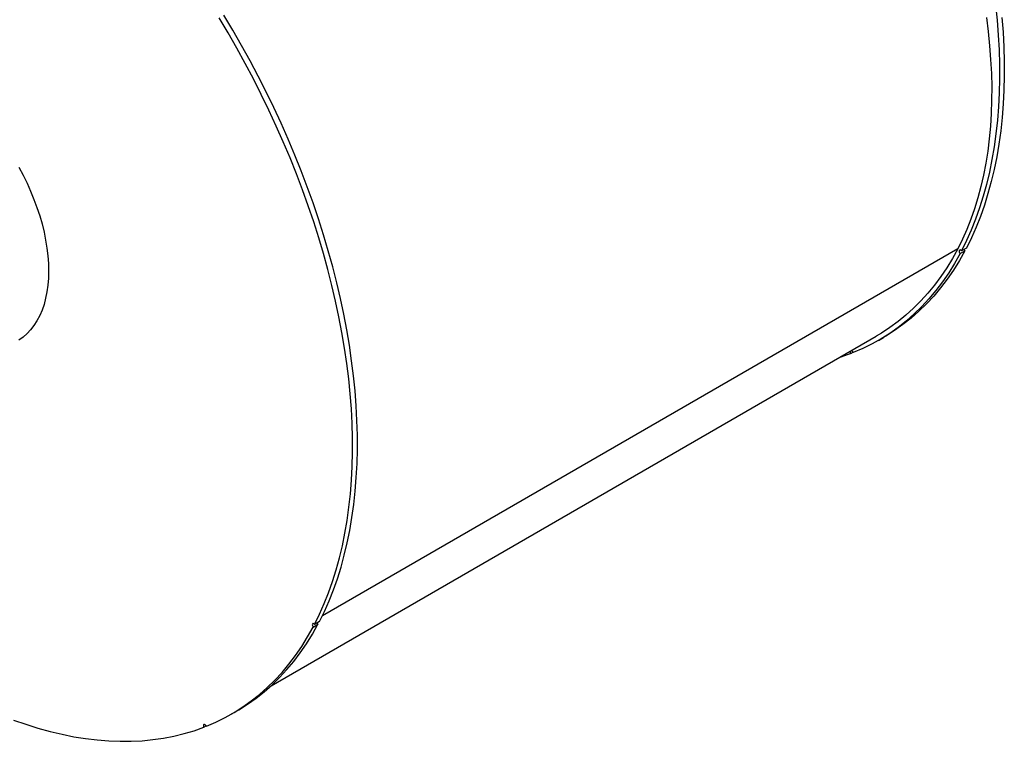
# Model space of a CAD drawing. Units: inches. Extents: x 8 to 168, y 8 to 126.
# Drawn here: x 59 to 85, y 32 to 51 of the extents above; entities that cross this region are included whole.
import ezdxf

# ---------------------------------------------------------------- set-up
doc = ezdxf.new("R2010")
doc.units = ezdxf.units.IN
doc.header["$LTSCALE"] = 16
doc.header["$MEASUREMENT"] = 0

msp = doc.modelspace()

# ---------------------------------------------------------------- linework, layer by layer
at = {"color": 8, "linetype": 'Continuous', "lineweight": 25}
msp.add_line((84.0348078, 44.6572984), (67.2416922, 34.9628391), dxfattribs=at)
at = {"color": 7, "linetype": 'Continuous', "lineweight": 25}
for p, q in [((84.0961565, 44.5325383), (84.2229408, 44.6057293)), ((84.2602952, 44.6766695), (84.133511, 44.6034785)), ((65.8871133, 33.1140788), (81.8773222, 42.3450299)), ((81.9398172, 42.2367738), (82.0666014, 42.3099648)), ((81.2044267, 41.8863755), (81.2666833, 41.9223154)), ((66.9988095, 34.66245), (67.1255938, 34.7356409)), ((67.1629482, 34.8065812), (67.036164, 34.7333902)), ((64.8424702, 32.3666854), (64.9692544, 32.4398764)), ((64.1070797, 32.0162871), (64.1693363, 32.0522271))]:
    msp.add_line(p, q, dxfattribs=at)
at = {"color": 7, "linetype": 'Continuous', "lineweight": 25, "flags": 128}
for points in [[(85.0343219, 51.0947374), (85.074402, 50.6963044), (85.1047158, 50.3022899), (85.125236, 49.9130486), (85.1359442, 49.5289308), (85.1368307, 49.150282), (85.1278947, 48.777443), (85.1091443, 48.4107494), (85.0805963, 48.0505312), (85.0422765, 47.6971124), (84.9942192, 47.3508111), (84.9364678, 47.011939), (84.8690743, 46.6808011), (84.7920992, 46.3576952), (84.7056119, 46.0429122), (84.6096902, 45.7367353), (84.5044203, 45.4394402), (84.3898971, 45.1512942), (84.2662235, 44.8725567), (84.133511, 44.6034785)], [(67.036164, 34.7333902), (67.1688766, 35.0024683), (67.2925501, 35.2812058), (67.4070733, 35.5693518), (67.5123432, 35.866647), (67.6082649, 36.1728239), (67.6947522, 36.4876069), (67.7717273, 36.8107127), (67.8391209, 37.1418507), (67.8968722, 37.4807228), (67.9449295, 37.827024), (67.9832493, 38.1804428), (68.0117973, 38.5406611), (68.0305477, 38.9073547), (68.0394837, 39.2801937), (68.0385972, 39.6588424), (68.027889, 40.0429603), (68.0073688, 40.4322016), (67.977055, 40.826216), (67.9369749, 41.2246491), (67.8871645, 41.6271421), (67.8276688, 42.0333329), (67.7585412, 42.4428561), (67.679844, 42.855343), (67.5916479, 43.2704225), (67.4940323, 43.6877211), (67.3870851, 44.1068631), (67.2709025, 44.5274715), (67.1455891, 44.9491677), (67.0112576, 45.3715723), (66.868029, 45.7943051), (66.716032, 46.2169857), (66.5554036, 46.6392338), (66.3862882, 47.0606693), (66.208838, 47.4809131), (66.0232127, 47.8995869), (65.8295794, 48.3163139), (65.6281123, 48.7307193), (65.4189926, 49.14243), (65.2024087, 49.5510756), (64.9785554, 49.9562882), (64.7476341, 50.3577034), (64.5098526, 50.7549597)], [(67.1629482, 34.8065812), (67.2956608, 35.0756593), (67.4193343, 35.3543968), (67.5338576, 35.6425428), (67.6391274, 35.939838), (67.7350492, 36.2460149), (67.8215365, 36.5607979), (67.8985116, 36.8839037), (67.9659051, 37.2150417), (68.0236565, 37.5539138), (68.0717137, 37.900215), (68.1100335, 38.2536338), (68.1385815, 38.6138521), (68.1573319, 38.9805457), (68.1662679, 39.3533846), (68.1653814, 39.7320334), (68.1546732, 40.1161513), (68.134153, 40.5053926), (68.1038392, 40.899407), (68.0637591, 41.29784), (68.0139488, 41.7003331), (67.9544531, 42.1065239), (67.8853255, 42.5160471), (67.8066282, 42.928534), (67.7184321, 43.3436135), (67.6208166, 43.760912), (67.5138694, 44.1800541), (67.3976868, 44.6006625), (67.2723734, 45.0223587), (67.1380419, 45.4447633), (66.9948132, 45.8674961), (66.8428163, 46.2901767), (66.6821878, 46.7124248), (66.5130724, 47.1338603), (66.3356222, 47.5541041), (66.1499969, 47.9727779), (65.9563636, 48.3895049), (65.7548965, 48.8039103), (65.5457769, 49.215621), (65.329193, 49.6242665), (65.1053396, 50.0294792), (64.8744183, 50.4308944), (64.6366369, 50.8281507)], [(84.7898837, 50.7692418), (84.8372552, 50.3930968), (84.8749403, 50.0209723), (84.9029001, 49.6532493), (84.9211062, 49.2903041), (84.9295399, 48.9325082), (84.9281925, 48.5802279), (84.9170655, 48.2338237), (84.8961703, 47.8936502), (84.8655281, 47.5600556), (84.8251704, 47.2333814), (84.7751385, 46.9139618), (84.7154836, 46.6021239), (84.6462668, 46.2981869), (84.5675589, 46.0024618), (84.4794405, 45.7152513), (84.3820017, 45.4368495), (84.2753423, 45.1675412), (84.1595715, 44.9076021), (84.0348078, 44.6572984)], [(85.2011862, 50.7694954), (85.2315, 50.3754809), (85.2520202, 49.9862396), (85.2627284, 49.6021218), (85.2636149, 49.223473), (85.2546789, 48.850634), (85.2359285, 48.4839404), (85.2073805, 48.1237221), (85.1690607, 47.7703034), (85.1210035, 47.4240021), (85.0632521, 47.08513), (84.9958585, 46.7539921), (84.9188835, 46.4308862), (84.8323962, 46.1161032), (84.7364744, 45.8099263), (84.6312046, 45.5126311), (84.5166813, 45.2244851), (84.3930078, 44.9457476), (84.2602952, 44.6766695)], [(59.2201328, 46.8096277), (59.3315474, 46.6007324), (59.4354939, 46.3889124), (59.5316206, 46.1748843), (59.6196024, 45.9593723), (59.6991414, 45.7431056), (59.7699687, 45.5268159), (59.8318445, 45.311235), (59.8845595, 45.0970924), (59.9279353, 44.8851126), (59.9618252, 44.6760129), (59.9861146, 44.4705007), (60.0007211, 44.2692713), (60.0055954, 44.0730057), (60.0007211, 43.8823679), (59.9861146, 43.6980029), (59.9618252, 43.5205345), (59.9279353, 43.3505632), (59.8845595, 43.1886641), (59.8318445, 43.035385), (59.7699687, 42.8912444), (59.6991414, 42.7567301), (59.6196024, 42.6322972), (59.5316206, 42.5183668), (59.4354939, 42.4153243), (59.3315474, 42.3235183), (59.2201328, 42.2432595)], [(84.0961565, 44.5325383), (83.9492234, 44.2711417), (83.7931896, 44.02035), (83.628201, 43.7803978), (83.4544119, 43.5515097), (83.2719851, 43.3338997), (83.0810911, 43.1277714), (82.8819085, 42.9333178), (82.6746237, 42.7507206), (82.4594307, 42.5801508), (82.2365307, 42.4217679), (82.0061323, 42.2757202), (81.768451, 42.1421441), (81.5237093, 42.0211648), (81.272136, 41.9128954)], [(84.0348078, 44.6572984), (83.892973, 44.4012804), (83.7424154, 44.1553687), (83.5832707, 43.919785), (83.4156826, 43.6947418), (83.2398022, 43.480442), (83.055788, 43.277079), (82.8638062, 43.0848362), (82.6640297, 42.903887), (82.4566389, 42.7343945), (82.2418208, 42.5765117), (82.019769, 42.4303809), (81.8773222, 42.3450299)], [(84.2229408, 44.6057293), (84.0760077, 44.3443327), (83.9199738, 44.093541), (83.7549852, 43.8535888), (83.5811962, 43.6247007), (83.3987693, 43.4070907), (83.2078753, 43.2009624), (83.0086928, 43.0065088), (82.801408, 42.8239116), (82.5862149, 42.6533418), (82.363315, 42.4949589), (82.1329165, 42.3489112), (82.0666014, 42.3099648)], [(84.133511, 44.6034785), (84.1167755, 44.6178323), (84.0997575, 44.6246065), (84.0850412, 44.6227722), (84.0748613, 44.6126081), (84.0707637, 44.5956577), (84.0733706, 44.5744949), (84.0822862, 44.5523333), (84.0961565, 44.5325383)], [(84.2229408, 44.6057293), (84.2090704, 44.6255243), (84.2016048, 44.6427882)], [(81.272136, 41.9128954), (81.2586859, 41.9330802), (81.2421461, 41.9481693), (81.2250281, 41.9558713), (81.2099314, 41.9550165), (81.1991485, 41.9457349), (81.1943168, 41.9294358), (81.19617, 41.9085944), (81.2044267, 41.8863755)], [(81.2044267, 41.8863755), (80.9475784, 41.79531), (80.8969684, 41.7790836)], [(64.174789, 32.0428071), (64.4263623, 32.1510765), (64.671104, 32.2720558), (64.9087853, 32.4056318), (65.1391837, 32.5516796), (65.3620837, 32.7100625), (65.5772767, 32.8806323), (65.7845615, 33.0632295), (65.9837441, 33.2576831), (66.1746381, 33.4638114), (66.3570649, 33.6814214), (66.530854, 33.9103095), (66.6958426, 34.1502617), (66.8518764, 34.4010534), (66.9988095, 34.66245)], [(64.9692544, 32.4398764), (65.0355696, 32.4788228), (65.265968, 32.6248706), (65.488868, 32.7832535), (65.704061, 32.9538233), (65.9113458, 33.1364204), (66.1105283, 33.3308741), (66.3014223, 33.5370024), (66.4838492, 33.7546124), (66.6576382, 33.9835005), (66.8226268, 34.2234527), (66.9786607, 34.4742444), (67.1255938, 34.7356409)], [(67.036164, 34.7333902), (67.0194285, 34.747744), (67.0024105, 34.7545181), (66.9876942, 34.7526839), (66.9775143, 34.7425198), (66.9734167, 34.7255694), (66.9760236, 34.7044065), (66.9849392, 34.6822449), (66.9988095, 34.66245)], [(67.1042578, 34.7726999), (67.1117234, 34.7554359), (67.1255938, 34.7356409)], [(59.0793542, 32.2061733), (59.4031318, 32.0931788), (59.7248262, 31.9926564), (60.0441434, 31.9046978), (60.3607915, 31.8293836), (60.6744809, 31.7667824), (60.984925, 31.7169516), (61.2918398, 31.6799368), (61.5949449, 31.6557717), (61.8939632, 31.6444784), (62.1886213, 31.6460673), (62.4786499, 31.6605369), (62.7637838, 31.687874), (63.0437623, 31.7280536), (63.3183295, 31.781039), (63.5872345, 31.8467817), (63.8502314, 31.9252217), (64.1070797, 32.0162871)], [(64.174789, 32.0428071), (64.1613389, 32.0629919), (64.1447991, 32.078081), (64.1276811, 32.0857829), (64.1125844, 32.0849282), (64.1018015, 32.0756466), (64.0969698, 32.0593475), (64.098823, 32.0385061), (64.1070797, 32.0162871)]]:
    msp.add_lwpolyline(points, dxfattribs=at)

doc.saveas('drawing.dxf')
